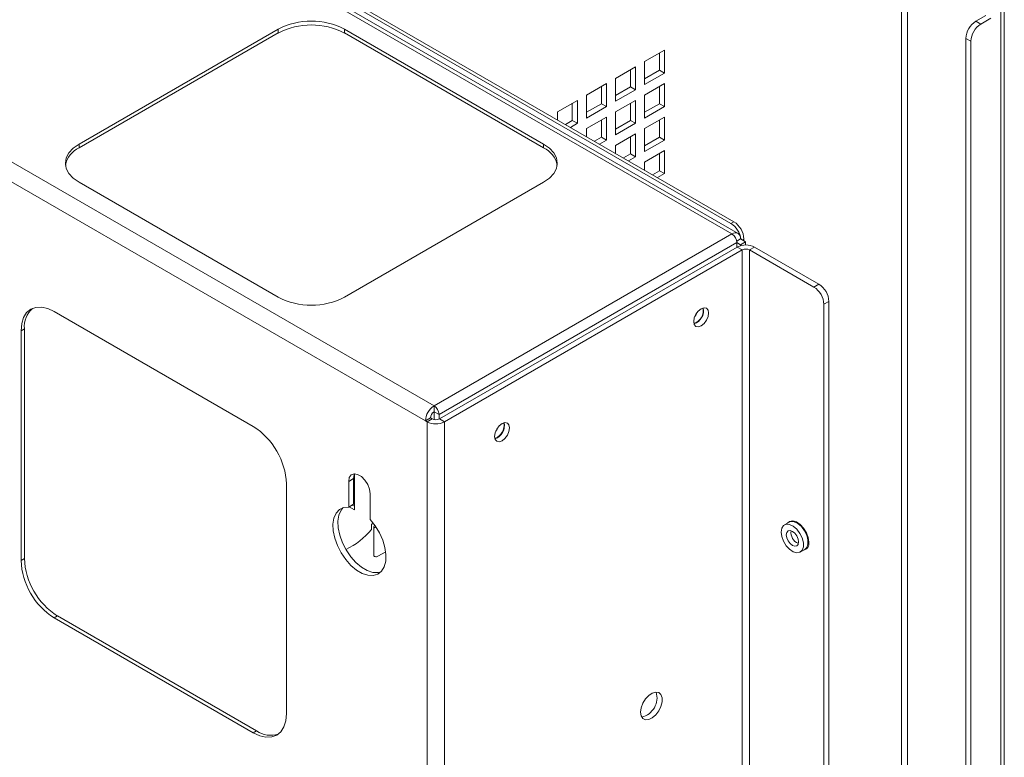
# Paper-space layout 'Sheet4' of a CAD drawing. Units: millimetres. Extents: x 109 to 3744, y 316 to 4882.
# Drawn here: x 3534 to 3744, y 4333 to 4491 of the extents above; entities that cross this region are included whole.
import ezdxf

# ---------------------------------------------------------------- set-up
doc = ezdxf.new("R2010")
doc.units = ezdxf.units.MM

psp = doc.layouts.new('Sheet4')

# ---------------------------------------------------------------- linework, layer by layer
at = {"color": 7, "linetype": 'Continuous', "lineweight": 0}
for p, q in [((3743.61, 4755.57), (3743.61, 3801.83)), ((3744.32, 3801.8), (3744.32, 4757.57)), ((3686.27, 4444.97), (3440.34, 4586.94)), ((3687.57, 4445.1), (3441.64, 4587.07)), ((3444.23, 4586.82), (3686.06, 4447.21)), ((3444.87, 4587.18), (3686.7, 4447.58)), ((3622.78, 4408.31), (3376.85, 4550.28)), ((3620.94, 4405.13), (3375.01, 4547.1)), ((3738.25, 4490.36), (3740.37, 4491.58)), ((3738.25, 4490.36), (3739.31, 4489.74)), ((3739.31, 4489.74), (3741.43, 4490.97)), ((3589.54, 4488.64), (3547.12, 4464.15)), ((3589.54, 4487.83), (3547.12, 4463.34)), ((3589.54, 4487.83), (3589.54, 4488.64)), ((3646.11, 4464.15), (3603.68, 4488.64)), ((3603.68, 4487.83), (3603.68, 4488.64)), ((3646.11, 4463.34), (3603.68, 4487.83)), ((3737.19, 4486.07), (3736.13, 4486.68)), ((3736.13, 4486.68), (3736.13, 4064.53)), ((3737.19, 4486.07), (3737.19, 4063.92)), ((3667.62, 4481.73), (3671.87, 4484.18)), ((3670.81, 4483.57), (3670.81, 4479.9)), ((3671.87, 4484.18), (3671.87, 4479.28)), ((3667.62, 4476.84), (3667.62, 4481.73)), ((3661.44, 4478.16), (3665.68, 4480.61)), ((3664.62, 4480), (3664.62, 4476.32)), ((3665.68, 4480.61), (3665.68, 4475.71)), ((3670.81, 4479.9), (3667.62, 4478.06)), ((3671.87, 4479.28), (3667.62, 4476.84)), ((3671.87, 4479.28), (3670.81, 4479.9)), ((3655.25, 4474.59), (3659.49, 4477.04)), ((3659.49, 4477.04), (3659.49, 4472.14)), ((3661.44, 4473.26), (3661.44, 4478.16)), ((3667.62, 4474.59), (3671.87, 4477.04)), ((3671.87, 4477.04), (3671.87, 4472.14)), ((3655.25, 4469.69), (3655.25, 4474.59)), ((3658.43, 4476.43), (3658.43, 4472.75)), ((3664.62, 4476.32), (3661.44, 4474.49)), ((3665.68, 4475.71), (3661.44, 4473.26)), ((3665.68, 4475.71), (3664.62, 4476.32)), ((3667.62, 4469.69), (3667.62, 4474.59)), ((3670.81, 4476.43), (3670.81, 4472.75)), ((3649.06, 4471.02), (3653.31, 4473.47)), ((3652.24, 4472.86), (3652.24, 4469.18)), ((3653.31, 4473.47), (3653.31, 4468.57)), ((3658.43, 4472.75), (3655.25, 4470.92)), ((3659.49, 4472.14), (3658.43, 4472.75)), ((3661.44, 4471.02), (3665.68, 4473.47)), ((3664.62, 4472.85), (3664.62, 4469.18)), ((3665.68, 4473.47), (3665.68, 4468.57)), ((3670.81, 4472.75), (3667.62, 4470.92)), ((3671.87, 4472.14), (3670.81, 4472.75)), ((3649.06, 4469.31), (3649.06, 4471.02)), ((3659.49, 4472.14), (3655.25, 4469.69)), ((3661.44, 4466.12), (3661.44, 4471.02)), ((3671.87, 4472.14), (3667.62, 4469.69)), ((3652.24, 4469.18), (3650.76, 4468.32)), ((3653.31, 4468.57), (3651.82, 4467.71)), ((3653.31, 4468.57), (3652.24, 4469.18)), ((3655.25, 4467.45), (3659.49, 4469.9)), ((3658.43, 4469.28), (3658.43, 4465.61)), ((3659.49, 4469.9), (3659.49, 4465)), ((3664.62, 4469.18), (3661.44, 4467.34)), ((3665.68, 4468.57), (3661.44, 4466.12)), ((3665.68, 4468.57), (3664.62, 4469.18)), ((3667.62, 4467.44), (3671.87, 4469.89)), ((3670.81, 4469.28), (3670.81, 4465.61)), ((3671.87, 4469.89), (3671.87, 4464.99)), ((3655.25, 4465.73), (3655.25, 4467.45)), ((3661.44, 4463.87), (3665.68, 4466.32)), ((3665.68, 4466.32), (3665.68, 4461.42)), ((3667.62, 4462.55), (3667.62, 4467.44)), ((3547.12, 4463.34), (3547.12, 4464.15)), ((3646.11, 4463.34), (3646.11, 4464.15)), ((3658.43, 4465.61), (3656.95, 4464.75)), ((3659.49, 4465), (3658.01, 4464.14)), ((3659.49, 4465), (3658.43, 4465.61)), ((3661.44, 4462.16), (3661.44, 4463.87)), ((3664.62, 4465.71), (3664.62, 4462.04)), ((3670.81, 4465.61), (3667.62, 4463.77)), ((3671.87, 4464.99), (3667.62, 4462.55)), ((3671.87, 4464.99), (3670.81, 4465.61)), ((3664.62, 4462.04), (3663.14, 4461.18)), ((3665.68, 4461.42), (3664.62, 4462.04)), ((3667.62, 4460.3), (3671.87, 4462.75)), ((3670.81, 4462.14), (3670.81, 4458.46)), ((3671.87, 4462.75), (3671.87, 4457.85)), ((3665.68, 4461.42), (3664.2, 4460.57)), ((3667.62, 4458.59), (3667.62, 4460.3)), ((3670.81, 4458.46), (3669.33, 4457.61)), ((3671.87, 4457.85), (3670.39, 4457)), ((3671.87, 4457.85), (3670.81, 4458.46)), ((3547.12, 4455.99), (3589.54, 4431.5)), ((3603.68, 4431.5), (3646.11, 4455.99)), ((3686.06, 4447.21), (3686.7, 4447.58)), ((3622.78, 4408.31), (3686.27, 4444.97)), ((3687.34, 4443.13), (3623.84, 4406.47)), ((3687.3, 4443.44), (3688.11, 4443.91)), ((3687.34, 4443.13), (3687.34, 4442.15)), ((3687.34, 4443.13), (3688.11, 4442.68)), ((3689.17, 4443.29), (3688.11, 4443.91)), ((3688.11, 4442.68), (3689.17, 4443.29)), ((3688.82, 4443.9), (3688.82, 4443.5)), ((3689.17, 4443.29), (3689.17, 4442.63)), ((3623.91, 4405.53), (3687.41, 4442.19)), ((3624.97, 4404.92), (3688.47, 4441.58)), ((3688.47, 4441.58), (3687.41, 4442.19)), ((3688.11, 4442.68), (3688.11, 4442.48)), ((3688.47, 4441.58), (3688.47, 3488.02)), ((3690.02, 4441.58), (3691.08, 4442.19)), ((3690.02, 3488.02), (3690.02, 4441.58)), ((3703.74, 4433.66), (3690.02, 4441.58)), ((3704.8, 4434.27), (3691.08, 4442.19)), ((3703.74, 4433.66), (3704.8, 4434.27)), ((3706.92, 4430.6), (3705.86, 4429.98)), ((3706.92, 3481.94), (3706.92, 4430.6)), ((3541.81, 4428.43), (3584.24, 4403.94)), ((3705.86, 3481.33), (3705.86, 4429.98)), ((3535.45, 4424.75), (3534.74, 4424.35)), ((3534.74, 4375.35), (3534.74, 4424.35)), ((3535.45, 4375.76), (3535.45, 4424.75)), ((3622.78, 4407.09), (3622.78, 4408.31)), ((3620.94, 4405.13), (3622, 4405.74)), ((3621.29, 4404.92), (3620.94, 4405.13)), ((3622.35, 4405.53), (3621.29, 4404.92)), ((3622.35, 4405.53), (3622, 4405.74)), ((3622.78, 4407.08), (3623.84, 4406.47)), ((3622.78, 4405.38), (3622.78, 4407.08)), ((3623.84, 4405.5), (3623.84, 4406.47)), ((3624.97, 4404.92), (3623.91, 4405.53)), ((3621.29, 3451.36), (3621.29, 4404.92)), ((3624.97, 3451.36), (3624.97, 4404.92)), ((3605.63, 4392.81), (3604.57, 4392.2)), ((3605.63, 4392.81), (3605.63, 4387.35)), ((3605.81, 4393.73), (3605.81, 4386.17)), ((3591.31, 4391.69), (3591.31, 4342.7)), ((3604.57, 4392.2), (3604.57, 4386.74)), ((3605.81, 4388.82), (3605.63, 4388.72)), ((3609.16, 4384.09), (3609.16, 4389.55)), ((3605.63, 4387.35), (3604.57, 4386.74)), ((3605.81, 4386.17), (3604.69, 4386.81)), ((3605.81, 4386.9), (3605.33, 4387.18)), ((3609.42, 4381.99), (3609.42, 4383.03)), ((3609.62, 4383.15), (3609.94, 4383.15)), ((3609.92, 4376.44), (3609.92, 4382.57)), ((3610.42, 4382.45), (3610.44, 4382.45)), ((3698.46, 4383.53), (3697.47, 4382.95)), ((3535.45, 4375.76), (3534.74, 4375.35)), ((3612.46, 4377.21), (3610.77, 4376.24)), ((3700.82, 4377.15), (3701.81, 4377.72)), ((3542.52, 4363.52), (3541.81, 4363.11)), ((3584.95, 4339.02), (3542.52, 4363.52)), ((3584.24, 4338.61), (3541.81, 4363.11)), ((3584.95, 4339.02), (3584.24, 4338.61))]:
    psp.add_line(p, q, dxfattribs=at)
at = {"color": 8, "linetype": 'Continuous', "lineweight": 0}
for p, q in [((3722.39, 4527.92), (3722.39, 4038.21)), ((3723.69, 4038.67), (3723.69, 4528.54)), ((3688.82, 4443.9), (3688.47, 4443.7)), ((3610.42, 4382.48), (3610.42, 4382.45))]:
    psp.add_line(p, q, dxfattribs=at)
at = {"color": 7, "linetype": 'Continuous', "lineweight": 0, "flags": 128}
for points in [[(3547.12, 4464.15), (3545.87, 4463.28), (3544.95, 4462.28), (3544.38, 4461.2), (3544.19, 4460.07), (3544.38, 4458.94), (3544.95, 4457.86), (3545.87, 4456.86), (3547.12, 4455.99)], [(3646.11, 4455.99), (3647.35, 4456.86), (3648.28, 4457.86), (3648.85, 4458.94), (3649.04, 4460.07), (3648.85, 4461.2), (3648.28, 4462.28), (3647.35, 4463.28), (3646.11, 4464.15)], [(3534.74, 4424.35), (3534.88, 4425.86), (3535.28, 4427.16), (3535.93, 4428.2), (3536.81, 4428.92), (3537.88, 4429.32), (3539.11, 4429.37), (3540.43, 4429.07), (3541.81, 4428.43)], [(3678.11, 4426.29), (3678.23, 4427.06), (3678.57, 4427.86), (3679.09, 4428.55), (3679.7, 4429.04), (3680.31, 4429.26), (3680.82, 4429.16), (3681.17, 4428.76), (3681.29, 4428.13), (3681.17, 4427.35), (3680.82, 4426.56), (3680.31, 4425.86), (3679.7, 4425.37), (3679.09, 4425.16), (3678.57, 4425.26), (3678.23, 4425.66), (3678.11, 4426.29)], [(3678.35, 4427.4), (3678.63, 4427.82), (3678.86, 4428.28)], [(3635.68, 4401.8), (3635.8, 4402.57), (3636.15, 4403.37), (3636.66, 4404.06), (3637.27, 4404.55), (3637.88, 4404.76), (3638.4, 4404.66), (3638.74, 4404.27), (3638.86, 4403.63), (3638.74, 4402.86), (3638.4, 4402.07), (3637.88, 4401.37), (3637.27, 4400.88), (3636.66, 4400.67), (3636.15, 4400.77), (3635.8, 4401.16), (3635.68, 4401.8)], [(3635.92, 4402.91), (3636.2, 4403.33), (3636.43, 4403.79)], [(3609.16, 4389.55), (3609.03, 4390.54), (3608.63, 4391.56), (3608.02, 4392.51), (3607.27, 4393.26), (3606.47, 4393.72), (3605.72, 4393.84), (3605.11, 4393.6), (3604.71, 4393.03), (3604.57, 4392.2)], [(3605.86, 4393.84), (3605.77, 4393.64), (3605.63, 4392.81)], [(3604.57, 4386.74), (3603.51, 4386.64), (3602.6, 4386.2), (3601.9, 4385.44), (3601.43, 4384.39), (3601.22, 4383.12), (3601.28, 4381.66), (3601.6, 4380.11), (3602.17, 4378.52), (3602.96, 4376.98), (3603.94, 4375.55), (3605.05, 4374.31), (3606.25, 4373.31), (3607.48, 4372.6), (3608.68, 4372.21), (3609.8, 4372.16), (3610.77, 4372.46), (3611.57, 4373.09), (3612.14, 4374.02), (3612.46, 4375.21), (3612.51, 4376.6), (3612.3, 4378.12), (3611.83, 4379.7), (3611.13, 4381.27), (3610.23, 4382.76), (3609.16, 4384.09)], [(3603.43, 4386.62), (3602.96, 4386.05), (3602.49, 4385.01), (3602.28, 4383.73), (3602.34, 4382.28), (3602.66, 4380.72), (3603.23, 4379.13), (3604.02, 4377.59), (3605, 4376.16), (3606.11, 4374.92), (3607.31, 4373.92), (3608.54, 4373.21), (3609.74, 4372.82), (3610.86, 4372.78), (3611.36, 4372.88)], [(3609.62, 4383.15), (3609.58, 4383.14), (3609.54, 4383.14), (3609.51, 4383.13), (3609.48, 4383.11), (3609.45, 4383.1), (3609.43, 4383.08), (3609.42, 4383.05), (3609.42, 4383.03)], [(3610.42, 4382.45), (3610.32, 4382.44), (3610.23, 4382.43), (3610.14, 4382.4), (3610.06, 4382.37), (3610, 4382.32), (3609.95, 4382.27), (3609.93, 4382.22), (3609.92, 4382.16)], [(3696.77, 4381.42), (3696.9, 4380.46), (3697.27, 4379.45), (3697.85, 4378.51), (3698.56, 4377.74), (3699.34, 4377.21), (3700.1, 4377), (3700.75, 4377.11), (3701.23, 4377.55), (3701.48, 4378.25), (3701.48, 4379.15), (3701.23, 4380.15), (3700.75, 4381.14), (3700.1, 4382.01), (3699.34, 4382.67), (3698.56, 4383.04), (3697.85, 4383.09), (3697.27, 4382.81), (3696.9, 4382.23), (3696.77, 4381.42)], [(3702.64, 4379.26), (3702.51, 4380.25), (3702.13, 4381.28), (3701.54, 4382.25), (3700.8, 4383.05), (3700, 4383.59), (3699.22, 4383.81), (3698.55, 4383.69), (3698.12, 4383.33)], [(3701.81, 4377.72), (3702.22, 4378.12), (3702.47, 4378.83), (3702.47, 4379.73), (3702.22, 4380.72), (3701.74, 4381.71), (3701.09, 4382.58), (3700.33, 4383.24), (3699.55, 4383.61), (3698.84, 4383.66), (3698.46, 4383.53)], [(3699.14, 4381.56), (3698.64, 4381.74), (3698.22, 4381.65), (3697.94, 4381.33), (3697.84, 4380.81), (3697.94, 4380.17), (3698.22, 4379.52), (3698.64, 4378.95), (3699.14, 4378.54), (3699.64, 4378.37), (3700.07, 4378.45), (3700.35, 4378.78), (3700.45, 4379.3), (3700.35, 4379.93), (3700.07, 4380.59), (3699.64, 4381.16), (3699.14, 4381.56)], [(3610.77, 4376.24), (3610.65, 4376.19), (3610.51, 4376.16), (3610.37, 4376.15), (3610.23, 4376.17), (3610.1, 4376.22), (3610, 4376.28), (3609.94, 4376.36), (3609.92, 4376.44)], [(3666.79, 4343), (3666.92, 4343.94), (3667.28, 4344.91), (3667.83, 4345.83), (3668.53, 4346.58), (3669.28, 4347.08), (3670.01, 4347.29), (3670.65, 4347.18), (3671.11, 4346.76), (3671.36, 4346.08), (3671.36, 4345.2), (3671.11, 4344.23), (3670.65, 4343.28), (3670.01, 4342.43), (3669.28, 4341.79), (3668.53, 4341.43), (3667.83, 4341.38), (3667.28, 4341.65), (3666.92, 4342.21), (3666.79, 4343)], [(3591.31, 4342.7), (3591.17, 4341.18), (3590.77, 4339.88), (3590.12, 4338.85), (3589.24, 4338.12), (3588.17, 4337.72), (3586.94, 4337.67), (3585.62, 4337.98), (3584.24, 4338.61)]]:
    psp.add_lwpolyline(points, dxfattribs=at)
at = {"color": 7, "linetype": 'Continuous', "lineweight": 0}
for centre, radius, start, end in [((3596.61, 4475), 15.37, 62.6097, 117.3903), ((3596.61, 4474.18), 15.37, 62.6097, 117.3903), ((3740.73, 4486.47), 4.61, 122.6055, 177.3945), ((3741.79, 4485.86), 4.61, 122.6055, 177.3945), ((3549.3, 4458.62), 5.2, 114.9039, 168.4477), ((3643.92, 4458.62), 5.2, 11.5523, 65.0961), ((3683.52, 4443.28), 4.68, 7.2806, 57.1479), ((3684.21, 4443.7), 4.61, 2.6055, 57.3945), ((3686.99, 4444.09), 1.14, 350.786, 129.2033), ((3685.03, 4443.02), 2.31, 2.6055, 57.3945), ((3689.24, 4438.64), 4, 62.6097, 117.3903), ((3689.24, 4440.08), 1.69, 62.6097, 117.3903), ((3701.26, 4429.77), 4.61, 2.6055, 57.3945), ((3702.32, 4430.39), 4.61, 2.6055, 57.3945), ((3596.61, 4445.14), 15.37, 242.6097, 297.3903), ((3540.63, 4425.22), 5.2, 131.5466, 185.0921), ((3677.1, 4428.71), 3.05, 290.4089, 9.5964), ((3677.2, 4428.65), 3.01, 288.8423, 11.163), ((3624.93, 4404.94), 4, 122.6055, 177.3945), ((3621.53, 4406.37), 2.31, 2.6055, 57.3945), ((3623.69, 4405.66), 1.69, 122.6055, 177.3945), ((3623.13, 4407.03), 1.69, 242.6097, 297.3903), ((3622.77, 4407.08), 0.00154, 2.6055, 57.3945), ((3575.96, 4390.99), 15.37, 2.6055, 57.3945), ((3623.13, 4408.47), 4, 242.6097, 297.3903), ((3634.67, 4404.22), 3.05, 290.4089, 9.5964), ((3634.78, 4404.16), 3.01, 288.8423, 11.163), ((3610.24, 4382.5), 0.326, 99.7308, 168.1408), ((3597.69, 4391.28), 14.96, 294.7587, 321.6212), ((3701.19, 4378.98), 1.48, 280.8619, 10.7104), ((3550.8, 4376.46), 15.37, 182.6055, 237.3945), ((3550.09, 4376.05), 15.37, 182.6055, 237.3945), ((3666.11, 4346.05), 4.18, 282.7111, 17.2942), ((3587.93, 4343.28), 5.2, 234.9112, 288.4513)]:
    psp.add_arc(centre, radius, start, end, dxfattribs=at)
at = {"color": 8, "linetype": 'Continuous', "lineweight": 0}
psp.add_arc((3701.37, 4381.34), 2.54, 172.025, 247.9696, dxfattribs=at)

doc.saveas('drawing.dxf')
